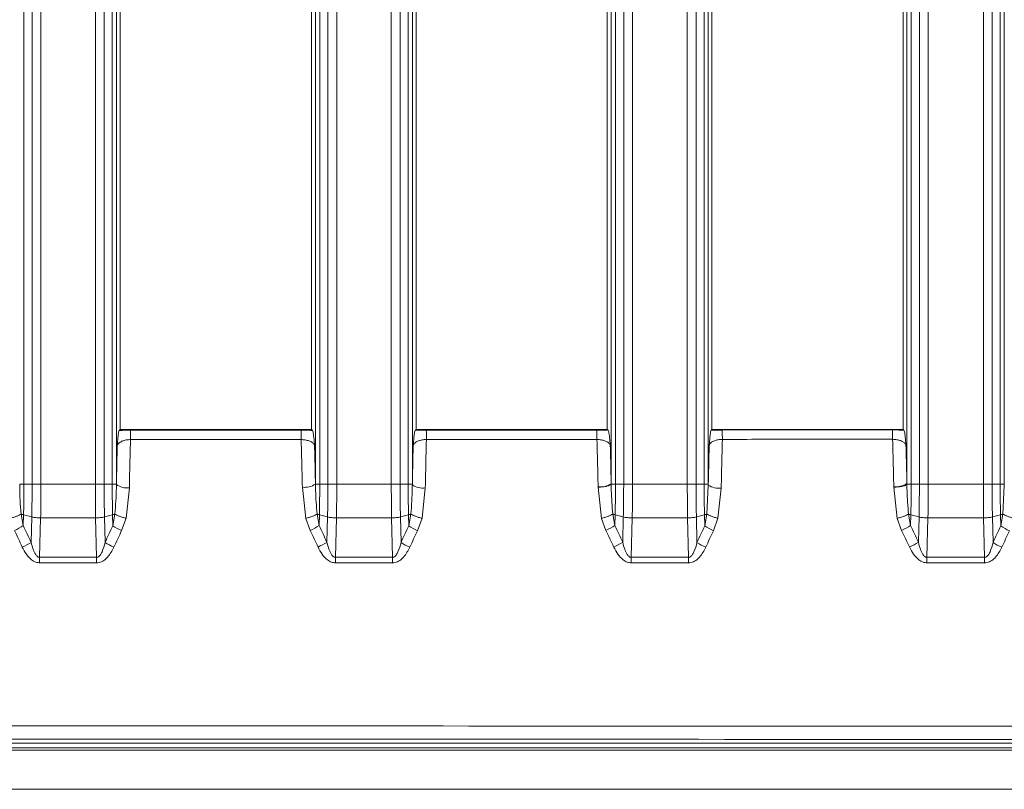
# Model space of a CAD drawing. Units: millimetres. Extents: x 3 to 418, y 1 to 295.
# Drawn here: x 264 to 289, y 113 to 133 of the extents above; entities that cross this region are included whole.
import ezdxf

# ---------------------------------------------------------------- set-up
doc = ezdxf.new("R2010")
doc.units = ezdxf.units.MM

msp = doc.modelspace()

# ---------------------------------------------------------------- linework, layer by layer
at = {"color": 7, "linetype": 'Continuous', "lineweight": 15}
for p, q in [((264.2336, 120.6626), (264.2336, 150.1182)), ((264.442, 150.1182), (264.442, 120.6626)), ((264.6679, 120.6626), (264.6679, 150.1182)), ((266.0529, 150.1182), (266.0529, 120.6626)), ((266.2773, 120.6626), (266.2773, 150.1182)), ((266.4835, 150.1182), (266.4835, 120.6626)), ((266.5893, 120.6627), (266.5893, 150.1181)), ((271.6608, 150.1181), (271.6608, 120.6627)), ((271.7689, 120.6626), (271.7689, 150.1182)), ((271.9776, 150.1182), (271.9776, 120.6626)), ((272.2038, 120.6626), (272.2038, 150.1182)), ((273.5926, 150.1182), (273.5926, 120.6626)), ((273.8167, 120.6626), (273.8167, 150.1182)), ((274.0227, 150.1182), (274.0227, 120.6626)), ((274.1283, 120.6627), (274.1283, 150.1181)), ((279.195, 150.1081), (279.195, 120.6727)), ((279.3033, 120.6626), (279.3033, 150.1182)), ((279.5122, 150.1182), (279.5122, 120.6626)), ((279.7387, 120.6626), (279.7387, 150.1182)), ((281.1333, 150.1182), (281.1333, 120.6626)), ((281.357, 120.6626), (281.357, 150.1182)), ((281.5628, 150.1182), (281.5628, 120.6626)), ((281.6682, 120.6627), (281.6682, 150.1181)), ((286.7282, 150.1032), (286.7282, 120.6776)), ((286.8367, 120.6626), (286.8367, 150.1182)), ((287.0458, 150.1182), (287.0458, 120.6626)), ((287.2726, 120.6626), (287.2726, 150.1182)), ((288.6748, 150.1182), (288.6748, 120.6626)), ((288.8983, 120.6626), (288.8983, 150.1182)), ((289.1038, 150.1182), (289.1038, 120.6626)), ((289.209, 120.6627), (289.209, 150.1181)), ((266.6863, 122.0571), (266.6863, 134.7237)), ((271.5567, 134.7237), (271.5567, 122.0571)), ((274.2234, 122.0571), (274.2234, 134.7237)), ((279.0938, 134.7237), (279.0938, 122.0571)), ((281.7605, 122.0571), (281.7605, 134.7237)), ((286.6309, 134.7237), (286.6309, 122.0571)), ((266.6863, 122.0571), (266.6603, 122.0299)), ((266.6863, 122.0571), (271.5567, 122.0571)), ((266.9458, 122.036), (271.2942, 122.0371)), ((271.5839, 122.0311), (271.5567, 122.0571)), ((274.2234, 122.0571), (274.1995, 122.0321)), ((274.2234, 122.0571), (279.0938, 122.0571)), ((274.484, 122.0382), (278.8275, 122.0398)), ((279.1181, 122.0338), (279.0938, 122.0571)), ((281.7605, 122.0571), (281.7396, 122.0352)), ((281.7605, 122.0571), (286.6309, 122.0571)), ((282.0232, 122.0413), (286.3598, 122.0436)), ((286.6513, 122.0375), (286.6309, 122.0571)), ((264.442, 120.6626), (264.2336, 120.6626)), ((264.6679, 120.6626), (266.0529, 120.6626)), ((266.4835, 120.6626), (266.2773, 120.6626)), ((266.5893, 120.6627), (266.5893, 120.6482)), ((266.5893, 120.6482), (266.5896, 120.6618)), ((271.9776, 120.6626), (271.7689, 120.6626)), ((272.2038, 120.6626), (273.5926, 120.6626)), ((274.0227, 120.6626), (273.8167, 120.6626)), ((274.1283, 120.6627), (274.1283, 120.6434)), ((274.1283, 120.6434), (274.1287, 120.6615)), ((279.195, 120.6727), (279.1951, 120.6631)), ((279.5122, 120.6626), (279.3033, 120.6626)), ((279.7387, 120.6626), (281.1333, 120.6626)), ((281.5628, 120.6626), (281.357, 120.6626)), ((281.6682, 120.6627), (281.6682, 120.6386)), ((281.6682, 120.6386), (281.6687, 120.6612)), ((286.7282, 120.6776), (286.7284, 120.6633)), ((287.0458, 120.6626), (286.8367, 120.6626)), ((287.2726, 120.6626), (288.6748, 120.6626)), ((289.1038, 120.6626), (288.8983, 120.6626)), ((289.209, 120.6627), (289.209, 120.6339)), ((266.9195, 120.5688), (266.8356, 119.7907)), ((271.4146, 119.7896), (271.3267, 120.5834)), ((274.458, 120.5641), (274.3748, 119.791)), ((278.8605, 120.5837), (278.8603, 120.593)), ((278.9491, 119.7893), (278.8605, 120.5837)), ((281.631, 119.8991), (281.6682, 120.6386)), ((281.9974, 120.5593), (281.9149, 119.7913)), ((286.3933, 120.5839), (286.393, 120.5979)), ((286.4825, 119.7891), (286.3933, 120.5839)), ((289.1721, 119.8992), (289.209, 120.6339)), ((264.165, 119.8985), (264.2178, 119.6044)), ((266.4981, 119.6007), (266.5514, 119.8989)), ((274.0372, 119.5994), (274.0907, 119.899)), ((281.5773, 119.5981), (281.631, 119.8991)), ((289.1184, 119.5969), (289.1721, 119.8992)), ((264.2245, 119.8785), (264.2178, 119.6044)), ((264.4327, 119.8247), (264.2245, 119.8785)), ((264.4169, 119.177), (264.4327, 119.8247)), ((264.659, 119.7998), (264.6345, 118.7958)), ((266.0609, 119.7998), (264.659, 119.7998)), ((266.0834, 118.7958), (266.0609, 119.7998)), ((266.4918, 119.8785), (266.2857, 119.8247)), ((266.2857, 119.8247), (266.3003, 119.1747)), ((266.4981, 119.6007), (266.4918, 119.8785)), ((266.8356, 119.7907), (266.7227, 119.476)), ((271.5267, 119.4809), (271.4146, 119.7896)), ((271.7005, 119.8984), (271.7532, 119.6057)), ((271.7598, 119.8785), (271.7532, 119.6057)), ((271.9683, 119.8247), (271.7598, 119.8785)), ((271.9525, 119.1778), (271.9683, 119.8247)), ((272.1949, 119.7998), (272.1704, 118.7958)), ((273.6006, 119.7998), (272.1949, 119.7998)), ((273.6231, 118.7958), (273.6006, 119.7998)), ((274.031, 119.8785), (273.8251, 119.8247)), ((273.8251, 119.8247), (273.8397, 119.174)), ((274.0372, 119.5994), (274.031, 119.8785)), ((274.3748, 119.791), (274.2616, 119.4748)), ((279.0607, 119.4821), (278.9491, 119.7893)), ((279.235, 119.8982), (279.2876, 119.607)), ((279.2942, 119.8785), (279.2876, 119.607)), ((279.5029, 119.8247), (279.2942, 119.8785)), ((279.4871, 119.1785), (279.5029, 119.8247)), ((279.7298, 119.7998), (279.7053, 118.7958)), ((281.1412, 119.7998), (279.7298, 119.7998)), ((281.1637, 118.7958), (281.1412, 119.7998)), ((281.5711, 119.8786), (281.3654, 119.8247)), ((281.3654, 119.8247), (281.38, 119.1732)), ((281.5773, 119.5981), (281.5711, 119.8786)), ((281.9149, 119.7913), (281.8014, 119.4736)), ((286.5938, 119.4833), (286.4825, 119.7891)), ((286.7686, 119.8981), (286.821, 119.6082)), ((286.8276, 119.8785), (286.821, 119.6082)), ((287.0365, 119.8247), (286.8276, 119.8785)), ((287.0207, 119.1793), (287.0365, 119.8247)), ((287.2637, 119.7998), (287.2392, 118.7958)), ((288.6827, 119.7998), (287.2637, 119.7998)), ((288.7052, 118.7958), (288.6827, 119.7998)), ((289.112, 119.8786), (288.9066, 119.8247)), ((288.9066, 119.8247), (288.9212, 119.1725)), ((289.1184, 119.5969), (289.112, 119.8786)), ((264.6345, 118.7958), (266.0834, 118.7958)), ((266.0834, 118.6534), (264.6345, 118.6534)), ((273.6231, 118.6534), (272.1703, 118.6534)), ((272.1704, 118.7958), (273.6231, 118.7958)), ((281.1637, 118.6534), (279.7052, 118.6534)), ((279.7053, 118.7958), (281.1637, 118.7958)), ((288.7052, 118.6534), (287.2391, 118.6534)), ((287.2392, 118.7958), (288.7052, 118.7958)), ((170.604, 113.9344), (337.604, 113.9344)), ((170.604, 113.8806), (337.604, 113.8806)), ((336.9308, 114.0571), (171.1653, 114.0571)), ((170.604, 112.8805), (337.604, 112.8805))]:
    msp.add_line(p, q, dxfattribs=at)
for centre, radius, start, end in [((256.298, 121.833), 10.6497, 359.81333, 1.09201), ((261.9263, 121.8337), 9.3701, 359.79043, 1.24366), ((265.8754, 121.8345), 8.611, 359.77364, 1.35492), ((271.0748, 121.836), 7.7554, 359.7508, 1.50642), ((274.7992, 121.8373), 7.2269, 359.734, 1.6179), ((279.748, 121.8393), 6.615, 359.71122, 1.76919), ((271.386, 121.077), 0.4972, 263.14707, 303.55423), ((278.9203, 121.0838), 0.4945, 263.03446, 303.75535), ((286.4532, 121.0891), 0.4949, 263.01704, 303.75587), ((266.8599, 121.0471), 0.4819, 235.84781, 277.10398), ((274.3986, 121.0418), 0.4815, 235.84703, 277.0868), ((281.9382, 121.0367), 0.481, 235.84604, 277.06965), ((263.3774, 120.8607), 1.5115, 293.97622, 303.78131), ((267.3149, 120.8085), 1.4582, 235.92973, 246.03724), ((270.9103, 120.8674), 1.5174, 293.96796, 303.7457), ((274.8518, 120.8021), 1.4526, 235.89343, 246.02851), ((278.4421, 120.8742), 1.5233, 293.95976, 303.71018), ((282.3895, 120.7957), 1.447, 235.85705, 246.01969), ((285.973, 120.8809), 1.5293, 293.95165, 303.67473), ((289.9282, 120.7894), 1.4415, 235.82059, 246.0108), ((263.5486, 120.5455), 1.6207, 293.33882, 302.39533), ((267.1429, 120.4883), 1.5606, 237.31845, 246.67101), ((271.0814, 120.5525), 1.6275, 293.33031, 302.35911), ((274.6797, 120.4816), 1.5542, 237.28153, 246.66204), ((278.6133, 120.5596), 1.6343, 293.32188, 302.32298), ((282.2174, 120.4749), 1.5478, 237.24452, 246.65298), ((286.1441, 120.5667), 1.6412, 293.31352, 302.28694), ((289.7561, 120.4683), 1.5415, 237.20742, 246.64385), ((321.4596, 118.7094), 56.8252, 179.9129, 180.0564), ((320.2939, 118.7094), 54.2106, 179.90869, 180.05912), ((317.5996, 118.7094), 45.4293, 179.89105, 180.07055), ((317.3615, 118.7094), 43.7384, 179.88683, 180.07328), ((317.5467, 118.7094), 37.8415, 179.8692, 180.0847), ((317.8201, 118.7094), 36.6565, 179.86497, 180.08743), ((319.6653, 118.7094), 32.4263, 179.84735, 180.09884), ((320.2529, 118.7094), 31.5477, 179.8431, 180.10159)]:
    msp.add_arc(centre, radius, start, end, dxfattribs=at)
for points, knots in [([(266.6115, 121.6468), (266.6115, 121.6474), (266.617, 121.7159), (266.6275, 121.8455), (266.6439, 121.9905), (266.6557, 122.0188), (266.6603, 122.0299)], [0, 0, 0, 0, 0.0033581, 0.3979839, 0.7632702, 1, 1, 1, 1]), ([(266.6603, 122.0299), (266.685, 122.0309), (266.7744, 122.0346), (266.8738, 122.0354), (266.9458, 122.036)], [0, 0, 0, 0, 0.2757361, 1, 1, 1, 1]), ([(271.2942, 122.0371), (271.3663, 122.0366), (271.467, 122.0358), (271.5579, 122.0321), (271.5839, 122.0311)], [0, 0, 0, 0, 0.7148279, 1, 1, 1, 1]), ([(271.5839, 122.0311), (271.5889, 122.0199), (271.6018, 121.9916), (271.6197, 121.8467), (271.6311, 121.717), (271.637, 121.6485), (271.6371, 121.648)], [0, 0, 0, 0, 0.2367361, 0.6020088, 0.9966421, 1, 1, 1, 1]), ([(274.1506, 121.649), (274.1507, 121.6496), (274.1561, 121.7181), (274.1666, 121.8477), (274.183, 121.9927), (274.1948, 122.021), (274.1995, 122.0321)], [0, 0, 0, 0, 0.0033582, 0.3979749, 0.7632781, 1, 1, 1, 1]), ([(274.1995, 122.0321), (274.2238, 122.0331), (274.3129, 122.0368), (274.412, 122.0376), (274.484, 122.0382)], [0, 0, 0, 0, 0.273361, 1, 1, 1, 1]), ([(278.8275, 122.0398), (278.8995, 122.0393), (279.0006, 122.0386), (279.0919, 122.0349), (279.1181, 122.0338)], [0, 0, 0, 0, 0.7124848, 1, 1, 1, 1]), ([(279.1181, 122.0338), (279.1231, 122.0227), (279.136, 121.9944), (279.1539, 121.8494), (279.1653, 121.7198), (279.1713, 121.6513), (279.1713, 121.6507)], [0, 0, 0, 0, 0.2367313, 0.6020143, 0.996642, 1, 1, 1, 1]), ([(281.6907, 121.6521), (281.6908, 121.6527), (281.6962, 121.7212), (281.7067, 121.8508), (281.7231, 121.9958), (281.7349, 122.0241), (281.7396, 122.0352)], [0, 0, 0, 0, 0.0033584, 0.3979628, 0.7632886, 1, 1, 1, 1]), ([(281.7396, 122.0352), (281.7636, 122.0362), (281.8524, 122.0399), (281.9512, 122.0407), (282.0232, 122.0413)], [0, 0, 0, 0, 0.2709794, 1, 1, 1, 1]), ([(286.3598, 122.0436), (286.4318, 122.043), (286.5332, 122.0423), (286.6248, 122.0386), (286.6513, 122.0375)], [0, 0, 0, 0, 0.7101481, 1, 1, 1, 1]), ([(286.6513, 122.0375), (286.6564, 122.0264), (286.6692, 121.9981), (286.6871, 121.8531), (286.6985, 121.7235), (286.7045, 121.655), (286.7045, 121.6544)], [0, 0, 0, 0, 0.2367239, 0.6020226, 0.9966418, 1, 1, 1, 1]), ([(266.9477, 121.7983), (266.9115, 121.7957), (266.8375, 121.7904), (266.7414, 121.7625), (266.6658, 121.7239), (266.6237, 121.6833), (266.6148, 121.6567), (266.6115, 121.6468)], [0, 0, 0, 0, 0.1923891, 0.3935351, 0.6130013, 0.8565647, 1, 1, 1, 1]), ([(266.9477, 121.7983), (266.9406, 121.5064), (266.9306, 121.0982), (266.9219, 120.6862), (266.9195, 120.5688)], [0, 0, 0, 0, 0.7151968, 1, 1, 1, 1]), ([(271.2964, 121.7995), (271.0741, 121.7994), (269.9631, 121.7991), (268.5135, 121.7987), (267.2861, 121.7984), (266.9477, 121.7983)], [0, 0, 0, 0, 0.1532986, 0.7664932, 1, 1, 1, 1]), ([(271.3267, 120.5834), (271.324, 120.6988), (271.3147, 121.1063), (271.304, 121.5101), (271.2964, 121.7995)], [0, 0, 0, 0, 0.2832568, 1, 1, 1, 1]), ([(271.6371, 121.648), (271.6334, 121.6581), (271.6238, 121.685), (271.5801, 121.7258), (271.5035, 121.7642), (271.4066, 121.7918), (271.3326, 121.797), (271.2964, 121.7995)], [0, 0, 0, 0, 0.1476414, 0.3899868, 0.6083027, 0.8084678, 1, 1, 1, 1]), ([(274.4863, 121.8005), (274.4502, 121.7979), (274.3762, 121.7925), (274.2801, 121.7645), (274.2047, 121.7259), (274.1628, 121.6853), (274.1539, 121.6588), (274.1506, 121.649)], [0, 0, 0, 0, 0.1925892, 0.3939695, 0.6137195, 0.8575938, 1, 1, 1, 1]), ([(274.4863, 121.8005), (274.4792, 121.5079), (274.4692, 121.0974), (274.4605, 120.6831), (274.458, 120.5641)], [0, 0, 0, 0, 0.712789, 1, 1, 1, 1]), ([(278.8301, 121.8022), (278.6079, 121.8021), (277.4968, 121.8017), (276.0489, 121.8011), (274.8232, 121.8006), (274.4863, 121.8005)], [0, 0, 0, 0, 0.15347074, 0.7673537, 1, 1, 1, 1]), ([(278.8603, 120.593), (278.8577, 120.706), (278.8484, 121.1112), (278.8378, 121.5127), (278.8301, 121.8022)], [0, 0, 0, 0, 0.2787903, 1, 1, 1, 1]), ([(279.1713, 121.6507), (279.1676, 121.6609), (279.1579, 121.6879), (279.114, 121.7288), (279.0373, 121.7671), (278.9403, 121.7946), (278.8663, 121.7997), (278.8301, 121.8022)], [0, 0, 0, 0, 0.1487157, 0.3907629, 0.6087872, 0.8086962, 1, 1, 1, 1]), ([(282.026, 121.8037), (281.9898, 121.801), (281.9158, 121.7956), (281.8198, 121.7676), (281.7445, 121.7289), (281.7028, 121.6883), (281.694, 121.6618), (281.6907, 121.6521)], [0, 0, 0, 0, 0.1927835, 0.394394, 0.6144261, 0.8586141, 1, 1, 1, 1]), ([(282.026, 121.8037), (282.0188, 121.5103), (282.0088, 121.0972), (282, 120.6802), (281.9974, 120.5593)], [0, 0, 0, 0, 0.7102612, 1, 1, 1, 1]), ([(286.3629, 121.806), (286.1406, 121.8059), (285.0296, 121.8052), (283.584, 121.8045), (282.3605, 121.8039), (282.026, 121.8037)], [0, 0, 0, 0, 0.1537123, 0.7685616, 1, 1, 1, 1]), ([(286.393, 120.5979), (286.3904, 120.7101), (286.3811, 121.115), (286.3705, 121.5161), (286.3629, 121.806)], [0, 0, 0, 0, 0.2772999, 1, 1, 1, 1]), ([(286.7045, 121.6544), (286.7008, 121.6647), (286.691, 121.6918), (286.6469, 121.7327), (286.5701, 121.771), (286.4731, 121.7985), (286.3991, 121.8035), (286.3629, 121.806)], [0, 0, 0, 0, 0.1497994, 0.3915506, 0.6092818, 0.8089303, 1, 1, 1, 1]), ([(286.7045, 121.6544), (286.7099, 121.4427), (286.7182, 121.1181), (286.7256, 120.7913), (286.7282, 120.6776)], [0, 0, 0, 0, 0.6523932, 1, 1, 1, 1]), ([(266.5896, 120.6618), (266.592, 120.7761), (266.5989, 121.1057), (266.6065, 121.433), (266.6115, 121.6468)], [0, 0, 0, 0, 0.3465418, 1, 1, 1, 1]), ([(271.6371, 121.648), (271.6425, 121.4367), (271.6507, 121.111), (271.6582, 120.783), (271.6608, 120.6678)], [0, 0, 0, 0, 0.648726, 1, 1, 1, 1]), ([(274.1287, 120.6615), (274.1311, 120.7759), (274.138, 121.1064), (274.1456, 121.4345), (274.1506, 121.649)], [0, 0, 0, 0, 0.3461974, 1, 1, 1, 1]), ([(279.1713, 121.6507), (279.1767, 121.4393), (279.185, 121.1143), (279.1924, 120.7871), (279.195, 120.6727)], [0, 0, 0, 0, 0.65063896, 1, 1, 1, 1]), ([(281.6687, 120.6612), (281.6711, 120.776), (281.678, 121.1076), (281.6857, 121.4368), (281.6907, 121.6521)], [0, 0, 0, 0, 0.3460139, 1, 1, 1, 1]), ([(264.1257, 120.6627), (264.1275, 120.4403), (264.1296, 120.185), (264.1609, 119.9312), (264.165, 119.8985)], [0, 0, 0, 0, 0.8710929, 1, 1, 1, 1]), ([(264.2336, 120.6626), (264.2336, 120.6626), (264.2336, 120.5829), (264.233, 120.4239), (264.2303, 120.1613), (264.2269, 119.9803), (264.2245, 119.8785), (264.2245, 119.8785)], [0, 0, 0, 0, 0.0000252, 0.3013891, 0.6011901, 0.9999748, 1, 1, 1, 1]), ([(264.4327, 119.8247), (264.4327, 119.8247), (264.4335, 119.8597), (264.4364, 119.9967), (264.44, 120.24), (264.4418, 120.4857), (264.442, 120.6269), (264.442, 120.6626), (264.442, 120.6626)], [0, 0, 0, 0, 0.0000236, 0.128436, 0.4999427, 0.8738791, 0.9999764, 1, 1, 1, 1]), ([(264.6679, 120.6626), (264.6679, 120.6258), (264.6678, 120.4799), (264.666, 120.2261), (264.6626, 119.9756), (264.6597, 119.8353), (264.659, 119.7998)], [0, 0, 0, 0, 0.1265142, 0.5016024, 0.8742393, 1, 1, 1, 1]), ([(266.0609, 119.7998), (266.0602, 119.8389), (266.0576, 119.9793), (266.0546, 120.2286), (266.053, 120.4786), (266.0529, 120.6245), (266.0529, 120.6626)], [0, 0, 0, 0, 0.1387796, 0.4983248, 0.868972, 1, 1, 1, 1]), ([(266.2773, 120.6626), (266.2773, 120.6626), (266.2773, 120.6257), (266.2774, 120.4844), (266.2791, 120.2424), (266.2823, 120.0003), (266.2849, 119.8633), (266.2857, 119.8247), (266.2857, 119.8247)], [0, 0, 0, 0, 0.0000236, 0.1305983, 0.5000563, 0.8584677, 0.9999764, 1, 1, 1, 1]), ([(266.4918, 119.8785), (266.4918, 119.8785), (266.4902, 119.9558), (266.4873, 120.1115), (266.4843, 120.3732), (266.4835, 120.5577), (266.4835, 120.6626), (266.4835, 120.6626)], [0, 0, 0, 0, 0.0000252, 0.3025023, 0.6033836, 0.9999748, 1, 1, 1, 1]), ([(271.6609, 120.6629), (271.6614, 120.6077), (271.6639, 120.3535), (271.6844, 120.0982), (271.7005, 119.8983)], [0, 0, 0, 0, 0.217247, 1, 1, 1, 1]), ([(271.7689, 120.6626), (271.7689, 120.6626), (271.7689, 120.583), (271.7684, 120.4241), (271.7656, 120.1614), (271.7622, 119.9804), (271.7598, 119.8785), (271.7598, 119.8785)], [0, 0, 0, 0, 0.0000252, 0.3012141, 0.6008441, 0.9999748, 1, 1, 1, 1]), ([(271.9683, 119.8247), (271.9683, 119.8247), (271.9691, 119.8597), (271.972, 119.9966), (271.9756, 120.24), (271.9774, 120.4858), (271.9776, 120.627), (271.9776, 120.6626), (271.9776, 120.6626)], [0, 0, 0, 0, 0.0000236, 0.1281119, 0.4999438, 0.8742099, 0.9999764, 1, 1, 1, 1]), ([(272.2038, 120.6626), (272.2038, 120.6259), (272.2037, 120.48), (272.2019, 120.2262), (272.1985, 119.9756), (272.1956, 119.8352), (272.1949, 119.7998)], [0, 0, 0, 0, 0.126176, 0.5015767, 0.8745217, 1, 1, 1, 1]), ([(273.6006, 119.7998), (273.5999, 119.839), (273.5973, 119.9794), (273.5944, 120.2286), (273.5927, 120.4785), (273.5927, 120.6244), (273.5926, 120.6626)], [0, 0, 0, 0, 0.1390864, 0.4982993, 0.8686408, 1, 1, 1, 1]), ([(273.8167, 120.6626), (273.8167, 120.6626), (273.8167, 120.6256), (273.8169, 120.4843), (273.8185, 120.2424), (273.8217, 120.0004), (273.8243, 119.8634), (273.8251, 119.8247), (273.8251, 119.8247)], [0, 0, 0, 0, 0.0000236, 0.1309218, 0.5000574, 0.8581204, 0.9999764, 1, 1, 1, 1]), ([(274.031, 119.8785), (274.031, 119.8786), (274.0293, 119.9558), (274.0265, 120.1116), (274.0235, 120.3734), (274.0227, 120.5578), (274.0227, 120.6626), (274.0227, 120.6626)], [0, 0, 0, 0, 0.00002523, 0.30267592, 0.60372675, 0.99997477, 1, 1, 1, 1]), ([(279.1951, 120.663), (279.1869, 120.6531), (279.1704, 120.6333), (279.0915, 120.6079), (278.9847, 120.5893), (278.9019, 120.5855), (278.8605, 120.5837)], [0, 0, 0, 0, 0.2499875, 0.4999833, 0.7499875, 1, 1, 1, 1]), ([(279.1951, 120.6631), (279.1957, 120.6079), (279.1982, 120.3536), (279.2189, 120.0982), (279.235, 119.8982)], [0, 0, 0, 0, 0.2171471, 1, 1, 1, 1]), ([(279.3033, 120.6626), (279.3033, 120.6626), (279.3033, 120.583), (279.3027, 120.4242), (279.3, 120.1616), (279.2966, 119.9805), (279.2942, 119.8785), (279.2942, 119.8785)], [0, 0, 0, 0, 0.0000252, 0.3010391, 0.6004982, 0.9999748, 1, 1, 1, 1]), ([(279.5029, 119.8247), (279.5029, 119.8247), (279.5037, 119.8596), (279.5066, 119.9965), (279.5102, 120.24), (279.512, 120.4859), (279.5122, 120.6271), (279.5122, 120.6626), (279.5122, 120.6626)], [0, 0, 0, 0, 0.0000236, 0.127788, 0.4999449, 0.8745405, 0.9999764, 1, 1, 1, 1]), ([(279.7387, 120.6626), (279.7387, 120.626), (279.7386, 120.4801), (279.7368, 120.2262), (279.7334, 119.9755), (279.7305, 119.8351), (279.7298, 119.7998)], [0, 0, 0, 0, 0.1258379, 0.5015509, 0.8748039, 1, 1, 1, 1]), ([(281.1412, 119.7998), (281.1405, 119.8391), (281.1379, 119.9795), (281.135, 120.2286), (281.1334, 120.4784), (281.1333, 120.6243), (281.1333, 120.6626)], [0, 0, 0, 0, 0.1393933, 0.4982737, 0.8683095, 1, 1, 1, 1]), ([(281.357, 120.6626), (281.357, 120.6626), (281.357, 120.6255), (281.3572, 120.4842), (281.3588, 120.2424), (281.362, 120.0005), (281.3646, 119.8635), (281.3654, 119.8247), (281.3654, 119.8247)], [0, 0, 0, 0, 0.0000236, 0.1312454, 0.5000584, 0.857773, 0.9999764, 1, 1, 1, 1]), ([(281.5711, 119.8786), (281.5711, 119.8786), (281.5694, 119.9559), (281.5666, 120.1117), (281.5635, 120.3735), (281.5628, 120.5579), (281.5628, 120.6626), (281.5628, 120.6626)], [0, 0, 0, 0, 0.0000252, 0.3028496, 0.60407, 0.9999748, 1, 1, 1, 1]), ([(286.7284, 120.6631), (286.72, 120.6533), (286.7034, 120.6335), (286.6244, 120.6081), (286.5175, 120.5895), (286.4347, 120.5858), (286.3933, 120.5839)], [0, 0, 0, 0, 0.2499813, 0.4999751, 0.7499813, 1, 1, 1, 1]), ([(286.7284, 120.6633), (286.7289, 120.6081), (286.7315, 120.3537), (286.7523, 120.0982), (286.7686, 119.8981)], [0, 0, 0, 0, 0.2170474, 1, 1, 1, 1]), ([(286.8367, 120.6626), (286.8367, 120.6626), (286.8367, 120.5831), (286.8361, 120.4244), (286.8334, 120.1617), (286.83, 119.9806), (286.8276, 119.8785), (286.8276, 119.8785)], [0, 0, 0, 0, 0.0000252, 0.3008643, 0.6001525, 0.9999748, 1, 1, 1, 1]), ([(287.0365, 119.8247), (287.0365, 119.8247), (287.0373, 119.8595), (287.0402, 119.9965), (287.0438, 120.24), (287.0456, 120.486), (287.0458, 120.6272), (287.0458, 120.6626), (287.0458, 120.6626)], [0, 0, 0, 0, 0.0000236, 0.1274641, 0.4999459, 0.874871, 0.9999764, 1, 1, 1, 1]), ([(287.2726, 120.6626), (287.2726, 120.6261), (287.2725, 120.4802), (287.2707, 120.2262), (287.2673, 119.9754), (287.2644, 119.835), (287.2637, 119.7998)], [0, 0, 0, 0, 0.12549993, 0.50152504, 0.87508596, 1, 1, 1, 1]), ([(288.6827, 119.7998), (288.682, 119.8392), (288.6795, 119.9796), (288.6765, 120.2286), (288.6749, 120.4783), (288.6748, 120.6242), (288.6748, 120.6626)], [0, 0, 0, 0, 0.1397005, 0.4982483, 0.8679781, 1, 1, 1, 1]), ([(288.8983, 120.6626), (288.8983, 120.6626), (288.8983, 120.6254), (288.8984, 120.4842), (288.9, 120.2424), (288.9032, 120.0006), (288.9058, 119.8636), (288.9066, 119.8247), (288.9066, 119.8247)], [0, 0, 0, 0, 0.0000236, 0.1315691, 0.5000595, 0.8574256, 0.9999764, 1, 1, 1, 1]), ([(289.112, 119.8786), (289.112, 119.8786), (289.1104, 119.9559), (289.1075, 120.1119), (289.1045, 120.3737), (289.1038, 120.558), (289.1038, 120.6626), (289.1038, 120.6626)], [0, 0, 0, 0, 0.00002523, 0.30302336, 0.60441348, 0.99997477, 1, 1, 1, 1]), ([(266.5514, 119.8988), (266.568, 120.1218), (266.5868, 120.3721), (266.5891, 120.621), (266.5893, 120.6482)], [0, 0, 0, 0, 0.8906752, 1, 1, 1, 1]), ([(274.0907, 119.899), (274.1073, 120.1219), (274.1258, 120.3705), (274.1281, 120.6179), (274.1283, 120.6434)], [0, 0, 0, 0, 0.8966121, 1, 1, 1, 1]), ([(264.2245, 119.8785), (264.2098, 119.8826), (264.1877, 119.8889), (264.1707, 119.8961), (264.165, 119.8985)], [0, 0, 0, 0, 0.6617768, 1, 1, 1, 1]), ([(266.5514, 119.8989), (266.5455, 119.8963), (266.5286, 119.889), (266.5063, 119.8827), (266.4918, 119.8785)], [0, 0, 0, 0, 0.3494538, 1, 1, 1, 1]), ([(274.0907, 119.899), (274.0847, 119.8964), (274.0678, 119.889), (274.0454, 119.8827), (274.031, 119.8785)], [0, 0, 0, 0, 0.3531291, 1, 1, 1, 1]), ([(281.631, 119.8991), (281.6249, 119.8965), (281.6079, 119.8891), (281.5855, 119.8827), (281.5711, 119.8786)], [0, 0, 0, 0, 0.356771, 1, 1, 1, 1]), ([(289.1721, 119.8992), (289.166, 119.8965), (289.149, 119.8891), (289.1264, 119.8827), (289.112, 119.8786)], [0, 0, 0, 0, 0.36038, 1, 1, 1, 1]), ([(266.2857, 119.8247), (266.2698, 119.8212), (266.2381, 119.8141), (266.1822, 119.8066), (266.1227, 119.8014), (266.0815, 119.8003), (266.0609, 119.7998)], [0, 0, 0, 0, 0.25, 0.5, 0.75, 1, 1, 1, 1]), ([(271.7598, 119.8785), (271.7452, 119.8826), (271.7231, 119.8888), (271.7062, 119.896), (271.7005, 119.8984)], [0, 0, 0, 0, 0.6655902, 1, 1, 1, 1]), ([(272.1949, 119.7998), (272.1742, 119.8003), (272.1328, 119.8013), (272.0728, 119.8065), (272.0165, 119.8141), (271.9844, 119.8212), (271.9683, 119.8247)], [0, 0, 0, 0, 0.25, 0.5, 0.75, 1, 1, 1, 1]), ([(279.2942, 119.8785), (279.2795, 119.8826), (279.2575, 119.8888), (279.2406, 119.8959), (279.235, 119.8982)], [0, 0, 0, 0, 0.6694394, 1, 1, 1, 1]), ([(279.7298, 119.7998), (279.7091, 119.8003), (279.6676, 119.8013), (279.6076, 119.8065), (279.5512, 119.8141), (279.519, 119.8212), (279.5029, 119.8247)], [0, 0, 0, 0, 0.25, 0.5, 0.75, 1, 1, 1, 1]), ([(286.8276, 119.8785), (286.8128, 119.8826), (286.791, 119.8888), (286.7741, 119.8958), (286.7686, 119.8981)], [0, 0, 0, 0, 0.6733248, 1, 1, 1, 1]), ([(287.2637, 119.7998), (287.2429, 119.8003), (287.2014, 119.8013), (287.1413, 119.8065), (287.0848, 119.8141), (287.0526, 119.8212), (287.0365, 119.8247)], [0, 0, 0, 0, 0.25, 0.5, 0.75, 1, 1, 1, 1]), ([(288.9066, 119.8247), (288.8908, 119.8212), (288.8592, 119.8142), (288.8036, 119.8066), (288.7444, 119.8014), (288.7032, 119.8004), (288.6827, 119.7998)], [0, 0, 0, 0, 0.25, 0.5, 0.75, 1, 1, 1, 1]), ([(264.1907, 119.0574), (264.1578, 119.128), (264.0922, 119.2692), (264.0251, 119.4095), (263.9916, 119.4797)], [0, 0, 0, 0, 0.499962, 1, 1, 1, 1]), ([(264.2178, 119.6044), (264.2513, 119.5334), (264.3184, 119.3914), (264.3841, 119.2485), (264.4169, 119.177)], [0, 0, 0, 0, 0.5000233, 1, 1, 1, 1]), ([(266.3003, 119.1747), (266.3329, 119.246), (266.3981, 119.3884), (266.4647, 119.5299), (266.4981, 119.6007)], [0, 0, 0, 0, 0.500023, 1, 1, 1, 1]), ([(266.7227, 119.476), (266.6894, 119.4061), (266.6228, 119.2664), (266.5575, 119.1256), (266.5249, 119.0553)], [0, 0, 0, 0, 0.4999918, 1, 1, 1, 1]), ([(271.726, 119.0581), (271.6931, 119.1288), (271.6274, 119.2702), (271.5602, 119.4107), (271.5267, 119.4809)], [0, 0, 0, 0, 0.499962, 1, 1, 1, 1]), ([(271.7532, 119.6057), (271.7868, 119.5346), (271.8539, 119.3924), (271.9196, 119.2493), (271.9525, 119.1778)], [0, 0, 0, 0, 0.5000233, 1, 1, 1, 1]), ([(273.8397, 119.174), (273.8723, 119.2451), (273.9374, 119.3874), (274.004, 119.5287), (274.0372, 119.5994)], [0, 0, 0, 0, 0.500023, 1, 1, 1, 1]), ([(274.2616, 119.4748), (274.2283, 119.405), (274.1618, 119.2654), (274.0966, 119.1248), (274.064, 119.0545)], [0, 0, 0, 0, 0.49999181, 1, 1, 1, 1]), ([(279.2603, 119.0588), (279.2274, 119.1296), (279.1616, 119.2712), (279.0944, 119.4118), (279.0607, 119.4821)], [0, 0, 0, 0, 0.4999619, 1, 1, 1, 1]), ([(279.2876, 119.607), (279.3212, 119.5358), (279.3884, 119.3935), (279.4542, 119.2502), (279.4871, 119.1785)], [0, 0, 0, 0, 0.5000233, 1, 1, 1, 1]), ([(281.38, 119.1732), (281.4126, 119.2443), (281.4776, 119.3864), (281.5441, 119.5275), (281.5773, 119.5981)], [0, 0, 0, 0, 0.500023, 1, 1, 1, 1]), ([(281.8014, 119.4736), (281.7682, 119.4039), (281.7017, 119.2644), (281.6366, 119.124), (281.6041, 119.0538)], [0, 0, 0, 0, 0.4999918, 1, 1, 1, 1]), ([(286.7936, 119.0595), (286.7607, 119.1304), (286.6948, 119.2721), (286.6275, 119.4129), (286.5938, 119.4833)], [0, 0, 0, 0, 0.49996192, 1, 1, 1, 1]), ([(286.821, 119.6082), (286.8546, 119.537), (286.9219, 119.3945), (286.9878, 119.251), (287.0207, 119.1793)], [0, 0, 0, 0, 0.5000233, 1, 1, 1, 1]), ([(288.9212, 119.1725), (288.9538, 119.2434), (289.0188, 119.3854), (289.0852, 119.5264), (289.1184, 119.5969)], [0, 0, 0, 0, 0.5000229, 1, 1, 1, 1]), ([(289.3421, 119.4724), (289.3089, 119.4028), (289.2425, 119.2635), (289.1775, 119.1232), (289.145, 119.0531)], [0, 0, 0, 0, 0.4999919, 1, 1, 1, 1]), ([(264.4169, 119.177), (264.432, 119.1185), (264.4597, 119.0112), (264.5141, 118.8848), (264.5705, 118.8174), (264.6097, 118.7975), (264.627, 118.7963), (264.6345, 118.7958)], [0, 0, 0, 0, 0.3927571, 0.7211904, 0.8881654, 0.9513687, 1, 1, 1, 1]), ([(266.0834, 118.7958), (266.0937, 118.7967), (266.1046, 118.7976), (266.1282, 118.8071), (266.1508, 118.8234), (266.1892, 118.8678), (266.2504, 118.9812), (266.2793, 119.0935), (266.3003, 119.1747)], [0, 0, 0, 0, 0.0668653, 0.0702657, 0.1662814, 0.2443899, 0.4531774, 1, 1, 1, 1]), ([(271.9525, 119.1778), (271.9676, 119.1191), (271.9954, 119.0115), (272.05, 118.8849), (272.1064, 118.8175), (272.1456, 118.7975), (272.1629, 118.7963), (272.1704, 118.7958)], [0, 0, 0, 0, 0.3933136, 0.721505, 0.8883168, 0.9514467, 1, 1, 1, 1]), ([(273.6231, 118.7958), (273.6334, 118.7967), (273.6442, 118.7976), (273.6679, 118.807), (273.6905, 118.8233), (273.7288, 118.8676), (273.7899, 118.9807), (273.8188, 119.0928), (273.8397, 119.174)], [0, 0, 0, 0, 0.066941, 0.0701503, 0.1667102, 0.2442831, 0.4531151, 1, 1, 1, 1]), ([(279.4871, 119.1785), (279.5023, 119.1197), (279.5301, 119.0118), (279.5848, 118.885), (279.6413, 118.8175), (279.6805, 118.7975), (279.6977, 118.7963), (279.7053, 118.7958)], [0, 0, 0, 0, 0.3938683, 0.7218186, 0.8884678, 0.9515245, 1, 1, 1, 1]), ([(281.1637, 118.7958), (281.174, 118.7967), (281.1848, 118.7976), (281.2085, 118.807), (281.231, 118.8233), (281.2693, 118.8674), (281.3303, 118.9803), (281.3591, 119.0922), (281.38, 119.1732)], [0, 0, 0, 0, 0.0670172, 0.0700347, 0.167229, 0.2441758, 0.4530527, 1, 1, 1, 1]), ([(287.0207, 119.1793), (287.036, 119.1203), (287.0638, 119.0122), (287.1186, 118.8851), (287.1751, 118.8175), (287.2143, 118.7975), (287.2316, 118.7963), (287.2392, 118.7958)], [0, 0, 0, 0, 0.39442132, 0.72213124, 0.88861829, 0.95160203, 1, 1, 1, 1]), ([(288.7052, 118.7958), (288.7156, 118.7967), (288.7263, 118.7976), (288.75, 118.807), (288.7725, 118.8232), (288.8107, 118.8673), (288.8716, 118.9799), (288.9004, 119.0916), (288.9212, 119.1725)], [0, 0, 0, 0, 0.0670936, 0.069919, 0.1678542, 0.2440676, 0.45299, 1, 1, 1, 1]), ([(264.6345, 118.6534), (264.6012, 118.657), (264.5268, 118.6649), (264.404, 118.7398), (264.2846, 118.8735), (264.2227, 118.9946), (264.1907, 119.0574)], [0, 0, 0, 0, 0.1562973, 0.3505046, 0.6635977, 1, 1, 1, 1]), ([(266.5249, 119.0553), (266.4785, 118.9665), (266.4116, 118.8387), (266.2724, 118.7104), (266.1708, 118.6594), (266.1047, 118.6549), (266.0834, 118.6534)], [0, 0, 0, 0, 0.4768741, 0.686495, 0.8989908, 1, 1, 1, 1]), ([(272.1703, 118.6534), (272.1371, 118.657), (272.0626, 118.6649), (271.9398, 118.7399), (271.8201, 118.8737), (271.7581, 118.9951), (271.726, 119.0581)], [0, 0, 0, 0, 0.1561205, 0.3501538, 0.6630642, 1, 1, 1, 1]), ([(274.064, 119.0545), (274.0176, 118.9659), (273.9508, 118.8383), (273.8118, 118.7102), (273.7103, 118.6594), (273.6443, 118.6549), (273.6231, 118.6534)], [0, 0, 0, 0, 0.476891, 0.686594, 0.8991732, 1, 1, 1, 1]), ([(279.7052, 118.6534), (279.672, 118.657), (279.5975, 118.6649), (279.4745, 118.7399), (279.3547, 118.874), (279.2925, 118.9957), (279.2603, 119.0588)], [0, 0, 0, 0, 0.1559442, 0.3498038, 0.6625321, 1, 1, 1, 1]), ([(281.6041, 119.0538), (281.5577, 118.9653), (281.491, 118.8379), (281.3521, 118.71), (281.2507, 118.6594), (281.1848, 118.6549), (281.1637, 118.6534)], [0, 0, 0, 0, 0.4769075, 0.6866932, 0.899356, 1, 1, 1, 1]), ([(287.2391, 118.6534), (287.2059, 118.657), (287.1313, 118.6649), (287.0083, 118.74), (286.8882, 118.8743), (286.826, 118.9962), (286.7936, 119.0595)], [0, 0, 0, 0, 0.1557683, 0.3494547, 0.6620013, 1, 1, 1, 1]), ([(289.145, 119.0531), (289.0987, 118.9648), (289.0321, 118.8375), (288.8933, 118.7098), (288.7921, 118.6593), (288.7263, 118.6549), (288.7052, 118.6534)], [0, 0, 0, 0, 0.4769238, 0.6867925, 0.8995394, 1, 1, 1, 1]), ([(171.2418, 114.4406), (176.7508, 114.4479), (191.2599, 114.4671), (214.7704, 114.4877), (236.8656, 114.4975), (263.8677, 114.5003), (291.0283, 114.4905), (318.6301, 114.465), (332.3243, 114.4467), (336.8605, 114.4406)], [0, 0, 0, 0, 0.09979063, 0.26282103, 0.42585144, 0.50000023, 0.75191192, 0.91782113, 1, 1, 1, 1]), ([(336.886, 114.1038), (323.1816, 114.1201), (295.5724, 114.153), (263.8659, 114.1627), (236.8656, 114.1601), (214.7718, 114.1503), (191.2522, 114.13), (176.7333, 114.111), (171.214, 114.1038)], [0, 0, 0, 0, 0.2481849, 0.4999996, 0.5741198, 0.7370873, 0.9000549, 1, 1, 1, 1])]:
    msp.add_open_spline(points, degree=3, knots=knots, dxfattribs=at)
for points in [[(264.2336, 120.6626), (264.219, 120.6626), (264.1899, 120.6626), (264.1578, 120.6626), (264.1346, 120.6627), (264.1286, 120.6627), (264.1256, 120.6627)], [(264.6679, 120.6626), (264.6473, 120.6626), (264.606, 120.6626), (264.5462, 120.6626), (264.49, 120.6626), (264.458, 120.6626), (264.442, 120.6626)], [(266.2773, 120.6626), (266.2615, 120.6626), (266.2298, 120.6626), (266.174, 120.6626), (266.1146, 120.6626), (266.0735, 120.6626), (266.0529, 120.6626)], [(266.5893, 120.6627), (266.5865, 120.6627), (266.5809, 120.6627), (266.5582, 120.6626), (266.5266, 120.6626), (266.4979, 120.6626), (266.4835, 120.6626)], [(271.7689, 120.6626), (271.7544, 120.6626), (271.7252, 120.6626), (271.693, 120.6626), (271.6698, 120.6627), (271.6638, 120.6627), (271.6608, 120.6627)], [(272.2038, 120.6626), (272.1832, 120.6626), (272.1418, 120.6626), (272.082, 120.6626), (272.0257, 120.6626), (271.9936, 120.6626), (271.9776, 120.6626)], [(273.5926, 120.6626), (273.6132, 120.6626), (273.6543, 120.6626), (273.7136, 120.6626), (273.7692, 120.6626), (273.8009, 120.6626), (273.8167, 120.6626)], [(274.1283, 120.6627), (274.1255, 120.6627), (274.1199, 120.6627), (274.0972, 120.6626), (274.0657, 120.6626), (274.037, 120.6626), (274.0227, 120.6626)], [(279.3033, 120.6626), (279.2887, 120.6626), (279.2595, 120.6626), (279.2272, 120.6626), (279.2039, 120.6627), (279.198, 120.6627), (279.195, 120.6627)], [(279.7387, 120.6626), (279.718, 120.6626), (279.6767, 120.6626), (279.6167, 120.6626), (279.5604, 120.6626), (279.5282, 120.6626), (279.5122, 120.6626)], [(281.1333, 120.6626), (281.1538, 120.6626), (281.1949, 120.6626), (281.2541, 120.6626), (281.3096, 120.6626), (281.3412, 120.6626), (281.357, 120.6626)], [(281.6682, 120.6627), (281.6654, 120.6627), (281.6598, 120.6627), (281.6372, 120.6626), (281.6057, 120.6626), (281.5771, 120.6626), (281.5628, 120.6626)], [(286.8367, 120.6626), (286.822, 120.6626), (286.7928, 120.6626), (286.7605, 120.6626), (286.7371, 120.6627), (286.7312, 120.6627), (286.7282, 120.6627)], [(287.2726, 120.6626), (287.2519, 120.6626), (287.2105, 120.6626), (287.1505, 120.6626), (287.0941, 120.6626), (287.0619, 120.6626), (287.0458, 120.6626)], [(288.8983, 120.6626), (288.8825, 120.6626), (288.851, 120.6626), (288.7955, 120.6626), (288.7363, 120.6626), (288.6953, 120.6626), (288.6748, 120.6626)], [(289.209, 120.6627), (289.2062, 120.6627), (289.2006, 120.6627), (289.1781, 120.6626), (289.1466, 120.6626), (289.118, 120.6626), (289.1038, 120.6626)], [(264.165, 119.8985), (264.1491, 119.8892), (264.1175, 119.8707), (264.0473, 119.8414), (263.9665, 119.8133), (263.9083, 119.7977), (263.8792, 119.7899)], [(266.5514, 119.8989), (266.5669, 119.8896), (266.598, 119.8711), (266.6677, 119.8419), (266.7482, 119.814), (266.8065, 119.7985), (266.8356, 119.7907)], [(274.0907, 119.899), (274.1062, 119.8897), (274.1372, 119.8713), (274.2068, 119.8421), (274.2873, 119.8142), (274.3456, 119.7987), (274.3748, 119.791)], [(281.631, 119.8991), (281.6464, 119.8899), (281.6774, 119.8714), (281.7469, 119.8423), (281.8274, 119.8144), (281.8858, 119.799), (281.9149, 119.7912)], [(289.1721, 119.8992), (289.1876, 119.89), (289.2184, 119.8716), (289.2879, 119.8425), (289.3684, 119.8146), (289.4268, 119.7992), (289.456, 119.7915)], [(264.659, 119.7985), (264.6383, 119.7992), (264.597, 119.8006), (264.5371, 119.8066), (264.4809, 119.8148), (264.4488, 119.8223), (264.4328, 119.8261)], [(271.7005, 119.8984), (271.6846, 119.8891), (271.6529, 119.8705), (271.5827, 119.8412), (271.5019, 119.8131), (271.4437, 119.7974), (271.4146, 119.7896)], [(273.6006, 119.7984), (273.6212, 119.7992), (273.6624, 119.8006), (273.7218, 119.8066), (273.7775, 119.8148), (273.8092, 119.8223), (273.825, 119.8261)], [(279.235, 119.8982), (279.2191, 119.8889), (279.1873, 119.8704), (279.1171, 119.841), (279.0363, 119.8129), (278.9781, 119.7972), (278.9491, 119.7893)], [(281.1412, 119.7984), (281.1618, 119.7991), (281.2029, 119.8006), (281.2623, 119.8066), (281.3179, 119.8148), (281.3495, 119.8223), (281.3653, 119.8261)], [(286.7686, 119.8981), (286.7526, 119.8888), (286.7208, 119.8702), (286.6505, 119.8409), (286.5697, 119.8126), (286.5116, 119.7969), (286.4825, 119.7891)]]:
    msp.add_open_spline(points, degree=3, dxfattribs=at)

doc.saveas('drawing.dxf')
